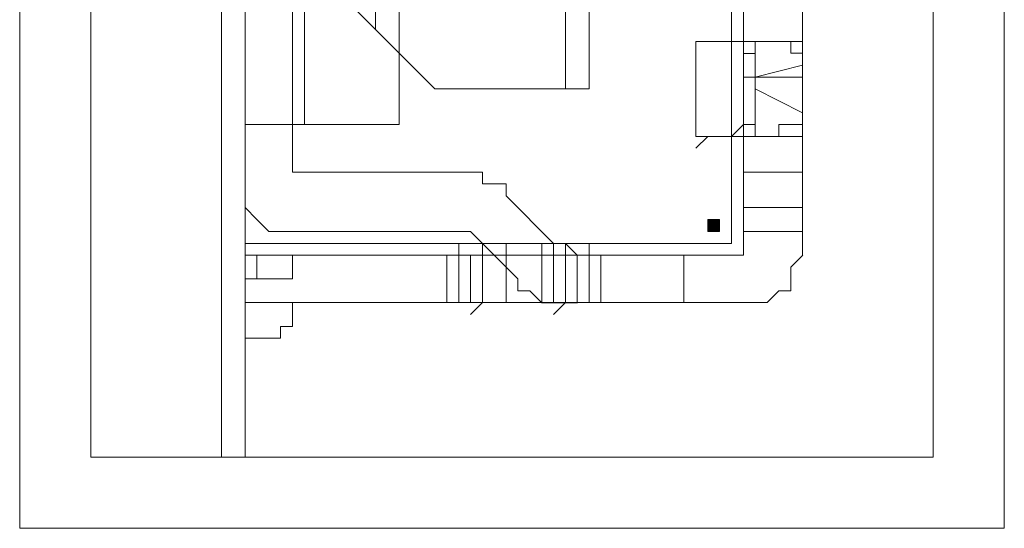
# Model space of a CAD drawing. Units: millimetres. Extents: x -48 to 253, y 24 to 235.
# Drawn here: x 8 to 11, y 175 to 177 of the extents above; entities that cross this region are included whole.
import ezdxf

# ---------------------------------------------------------------- set-up
doc = ezdxf.new("R2010")
doc.units = ezdxf.units.MM
doc.header["$MEASUREMENT"] = 0
doc.layers.add('图层 1', color=7, linetype='Continuous', lineweight=0)

# ---------------------------------------------------------------- blocks, each defined once
blk = doc.blocks.new('Block_605')
at = {"layer": '图层 1', "color": 18, "lineweight": 15, "true_color": 0x000000}
blk.add_line((10.3575, 176.6853), (10.1885, 176.6429), dxfattribs=at)
blk = doc.blocks.new('Block_808')
at = {"layer": '图层 1', "color": 18, "lineweight": 15, "true_color": 0x000000}
blk.add_line((7.5635, 180.4528), (7.5635, 175.0342), dxfattribs=at)
blk = doc.blocks.new('Block_809')
at = {"layer": '图层 1', "color": 18, "lineweight": 15, "true_color": 0x000000}
blk.add_line((7.8174, 180.1989), (7.8174, 175.2882), dxfattribs=at)
blk = doc.blocks.new('Block_818')
at = {"layer": '图层 1', "color": 18, "lineweight": 15, "true_color": 0x000000}
blk.add_line((8.2832, 175.2883), (8.2832, 180.1989), dxfattribs=at)
blk = doc.blocks.new('Block_829')
at = {"layer": '图层 1', "color": 18, "lineweight": 15, "true_color": 0x000000}
blk.add_line((8.368, 175.2883), (8.368, 180.1989), dxfattribs=at)
blk = doc.blocks.new('Block_833')
at = {"layer": '图层 1', "color": 18, "lineweight": 15, "true_color": 0x000000}
blk.add_line((8.4103, 176.008), (8.4103, 175.9233), dxfattribs=at)
blk = doc.blocks.new('Block_842')
at = {"layer": '图层 1', "color": 18, "lineweight": 15, "true_color": 0x000000}
blk.add_line((8.5371, 179.3099), (8.5371, 176.3042), dxfattribs=at)
blk = doc.blocks.new('Block_843')
at = {"layer": '图层 1', "color": 18, "lineweight": 15, "true_color": 0x000000}
blk.add_line((8.5371, 176.008), (8.5371, 175.9233), dxfattribs=at)
blk = doc.blocks.new('Block_844')
at = {"layer": '图层 1', "color": 18, "lineweight": 15, "true_color": 0x000000}
blk.add_line((8.5371, 175.8386), (8.5371, 175.7963), dxfattribs=at)
blk = doc.blocks.new('Block_853')
at = {"layer": '图层 1', "color": 18, "lineweight": 15, "true_color": 0x000000}
blk.add_line((8.5795, 176.897), (8.5795, 176.4736), dxfattribs=at)
blk = doc.blocks.new('Block_871')
at = {"layer": '图层 1', "color": 18, "lineweight": 15, "true_color": 0x000000}
blk.add_line((8.8337, 176.8122), (8.8337, 178.8019), dxfattribs=at)
blk = doc.blocks.new('Block_875')
at = {"layer": '图层 1', "color": 18, "lineweight": 15, "true_color": 0x000000}
blk.add_line((8.9181, 176.4736), (8.9181, 177.2779), dxfattribs=at)
blk = doc.blocks.new('Block_887')
at = {"layer": '图层 1', "color": 18, "lineweight": 15, "true_color": 0x000000}
blk.add_line((9.0876, 176.008), (9.0876, 175.8386), dxfattribs=at)
blk = doc.blocks.new('Block_889')
at = {"layer": '图层 1', "color": 18, "lineweight": 15, "true_color": 0x000000}
blk.add_line((9.13, 175.8386), (9.13, 176.0503), dxfattribs=at)
blk = doc.blocks.new('Block_900')
at = {"layer": '图层 1', "color": 18, "lineweight": 15, "true_color": 0x000000}
blk.add_line((9.1724, 176.008), (9.1724, 175.8386), dxfattribs=at)
blk = doc.blocks.new('Block_905')
at = {"layer": '图层 1', "color": 18, "lineweight": 15, "true_color": 0x000000}
blk.add_line((9.2147, 176.0501), (9.2147, 175.8385), dxfattribs=at)
blk = doc.blocks.new('Block_915')
at = {"layer": '图层 1', "color": 18, "lineweight": 15, "true_color": 0x000000}
blk.add_line((9.2991, 175.8386), (9.2991, 176.0503), dxfattribs=at)
blk = doc.blocks.new('Block_932')
at = {"layer": '图层 1', "color": 18, "lineweight": 15, "true_color": 0x000000}
blk.add_line((9.4263, 175.8386), (9.4263, 176.0503), dxfattribs=at)
blk = doc.blocks.new('Block_943')
at = {"layer": '图层 1', "color": 18, "lineweight": 15, "true_color": 0x000000}
blk.add_line((9.4687, 176.0501), (9.4687, 175.8385), dxfattribs=at)
blk = doc.blocks.new('Block_945')
at = {"layer": '图层 1', "color": 18, "lineweight": 15, "true_color": 0x000000}
blk.add_line((9.511, 176.008), (9.511, 175.8386), dxfattribs=at)
blk = doc.blocks.new('Block_952')
at = {"layer": '图层 1', "color": 18, "lineweight": 15, "true_color": 0x000000}
blk.add_line((9.511, 176.6005), (9.511, 178.9711), dxfattribs=at)
blk = doc.blocks.new('Block_954')
at = {"layer": '图层 1', "color": 18, "lineweight": 15, "true_color": 0x000000}
blk.add_line((9.511, 176.0501), (9.511, 175.8385), dxfattribs=at)
blk = doc.blocks.new('Block_956')
at = {"layer": '图层 1', "color": 18, "lineweight": 15, "true_color": 0x000000}
blk.add_line((9.553, 176.008), (9.553, 175.8386), dxfattribs=at)
blk = doc.blocks.new('Block_959')
at = {"layer": '图层 1', "color": 18, "lineweight": 15, "true_color": 0x000000}
blk.add_line((9.553, 176.008), (9.553, 175.8386), dxfattribs=at)
blk = doc.blocks.new('Block_961')
at = {"layer": '图层 1', "color": 18, "lineweight": 15, "true_color": 0x000000}
blk.add_line((9.5954, 176.0501), (9.5954, 175.8385), dxfattribs=at)
blk = doc.blocks.new('Block_968')
at = {"layer": '图层 1', "color": 18, "lineweight": 15, "true_color": 0x000000}
blk.add_line((9.5954, 178.9713), (9.5954, 176.6006), dxfattribs=at)
blk = doc.blocks.new('Block_970')
at = {"layer": '图层 1', "color": 18, "lineweight": 15, "true_color": 0x000000}
blk.add_line((9.6378, 176.008), (9.6378, 175.8386), dxfattribs=at)
blk = doc.blocks.new('Block_973')
at = {"layer": '图层 1', "color": 18, "lineweight": 15, "true_color": 0x000000}
blk.add_line((9.6378, 175.8386), (9.6378, 176.008), dxfattribs=at)
blk = doc.blocks.new('Block_1015')
at = {"layer": '图层 1', "color": 18, "lineweight": 15, "true_color": 0x000000}
blk.add_line((9.9341, 175.8386), (9.9341, 176.008), dxfattribs=at)
blk = doc.blocks.new('Block_1019')
at = {"layer": '图层 1', "color": 18, "lineweight": 15, "true_color": 0x000000}
blk.add_line((9.9764, 176.4312), (9.9764, 176.7699), dxfattribs=at)
blk = doc.blocks.new('Block_1020')
at = {"layer": '图层 1', "color": 18, "lineweight": 15, "true_color": 0x000000}
blk.add_line((9.9764, 176.7698), (9.9764, 176.4312), dxfattribs=at)
blk = doc.blocks.new('Block_1021')
at = {"layer": '图层 1', "color": 18, "lineweight": 15, "true_color": 0x000000}
blk.add_line((10.0188, 176.4312), (9.9765, 176.3889), dxfattribs=at)
blk = doc.blocks.new('Block_1136')
at = {"layer": '图层 1', "color": 18, "lineweight": 15, "true_color": 0x000000}
blk.add_line((10.1036, 176.1349), (10.1036, 179.4792), dxfattribs=at)
blk = doc.blocks.new('Block_1138')
at = {"layer": '图层 1', "color": 18, "lineweight": 15, "true_color": 0x000000}
blk.add_line((10.146, 176.9392), (10.146, 176.3042), dxfattribs=at)
blk = doc.blocks.new('Block_1139')
at = {"layer": '图层 1', "color": 18, "lineweight": 15, "true_color": 0x000000}
blk.add_line((10.146, 176.008), (10.146, 176.3043), dxfattribs=at)
blk = doc.blocks.new('Block_1144')
at = {"layer": '图层 1', "color": 18, "lineweight": 15, "true_color": 0x000000}
blk.add_line((10.1883, 176.4312), (10.1883, 176.7699), dxfattribs=at)
blk = doc.blocks.new('Block_1145')
at = {"layer": '图层 1', "color": 18, "lineweight": 15, "true_color": 0x000000}
blk.add_line((10.1883, 176.7698), (10.1883, 176.4312), dxfattribs=at)
blk = doc.blocks.new('Block_1146')
at = {"layer": '图层 1', "color": 18, "lineweight": 15, "true_color": 0x000000}
blk.add_line((10.1883, 176.6005), (10.1883, 176.6428), dxfattribs=at)
blk = doc.blocks.new('Block_1180')
at = {"layer": '图层 1', "color": 18, "lineweight": 15, "true_color": 0x000000}
blk.add_line((10.3575, 176.9392), (10.3575, 176.3042), dxfattribs=at)
blk = doc.blocks.new('Block_1181')
at = {"layer": '图层 1', "color": 18, "lineweight": 15, "true_color": 0x000000}
blk.add_line((10.3575, 176.008), (10.3575, 176.3043), dxfattribs=at)
blk = doc.blocks.new('Block_1193')
at = {"layer": '图层 1', "color": 18, "lineweight": 15, "true_color": 0x000000}
blk.add_line((10.8233, 175.2883), (10.8233, 180.1989), dxfattribs=at)
blk = doc.blocks.new('Block_1196')
at = {"layer": '图层 1', "color": 18, "lineweight": 15, "true_color": 0x000000}
blk.add_line((11.0771, 175.0342), (11.0771, 180.4529), dxfattribs=at)
blk = doc.blocks.new('Block_1573')
at = {"layer": '图层 1', "color": 18, "lineweight": 15, "true_color": 0x000000}
blk.add_line((9.3415, 175.9232), (9.1725, 176.0925), dxfattribs=at)
blk = doc.blocks.new('Block_1574')
at = {"layer": '图层 1', "color": 18, "lineweight": 15, "true_color": 0x000000}
blk.add_line((9.4687, 176.0501), (9.2993, 176.2195), dxfattribs=at)
blk = doc.blocks.new('Block_1613')
at = {"layer": '图层 1', "color": 18, "lineweight": 15, "true_color": 0x000000}
blk.add_line((9.0452, 176.6005), (8.7489, 176.8968), dxfattribs=at)
blk = doc.blocks.new('Block_1668')
at = {"layer": '图层 1', "color": 18, "lineweight": 15, "true_color": 0x000000}
blk.add_line((10.3575, 176.5159), (10.1885, 176.6006), dxfattribs=at)
blk = doc.blocks.new('Block_1670')
at = {"layer": '图层 1', "color": 18, "lineweight": 15, "true_color": 0x000000}
blk.add_lwpolyline([(8.4527, 175.7115), (8.4527, 175.7115), (8.4947, 175.7115), (8.4947, 175.7538), (8.537, 175.7538), (8.537, 175.7961)], dxfattribs=at)
blk = doc.blocks.new('Block_1671')
at = {"layer": '图层 1', "color": 18, "lineweight": 15, "true_color": 0x000000}
blk.add_line((9.2147, 175.8386), (9.1724, 175.7963), dxfattribs=at)
blk = doc.blocks.new('Block_1672')
at = {"layer": '图层 1', "color": 18, "lineweight": 15, "true_color": 0x000000}
blk.add_line((9.511, 175.8386), (9.4687, 175.7963), dxfattribs=at)
blk = doc.blocks.new('Block_1674')
at = {"layer": '图层 1', "color": 18, "lineweight": 15, "true_color": 0x000000}
blk.add_line((11.0771, 175.0342), (7.5635, 175.0342), dxfattribs=at)
blk = doc.blocks.new('Block_1675')
at = {"layer": '图层 1', "color": 18, "lineweight": 15, "true_color": 0x000000}
blk.add_line((10.8233, 175.2883), (7.8172, 175.2883), dxfattribs=at)
blk = doc.blocks.new('Block_1676')
at = {"layer": '图层 1', "color": 18, "lineweight": 15, "true_color": 0x000000}
blk.add_line((8.4527, 175.7115), (8.368, 175.7115), dxfattribs=at)
blk = doc.blocks.new('Block_1677')
at = {"layer": '图层 1', "color": 18, "lineweight": 15, "true_color": 0x000000}
blk.add_line((9.553, 175.8386), (8.3681, 175.8386), dxfattribs=at)
blk = doc.blocks.new('Block_1678')
at = {"layer": '图层 1', "color": 18, "lineweight": 15, "true_color": 0x000000}
blk.add_line((10.146, 175.8386), (9.5529, 175.8386), dxfattribs=at)
blk = doc.blocks.new('Block_1679')
at = {"layer": '图层 1', "color": 18, "lineweight": 15, "true_color": 0x000000}
blk.add_line((9.5954, 175.8386), (9.1301, 175.8386), dxfattribs=at)
blk = doc.blocks.new('Block_1680')
at = {"layer": '图层 1', "color": 18, "lineweight": 15, "true_color": 0x000000}
blk.add_line((8.5371, 175.9232), (8.3681, 175.9232), dxfattribs=at)
blk = doc.blocks.new('Block_1681')
at = {"layer": '图层 1', "color": 18, "lineweight": 15, "true_color": 0x000000}
blk.add_line((9.553, 176.008), (8.3681, 176.008), dxfattribs=at)
blk = doc.blocks.new('Block_1682')
at = {"layer": '图层 1', "color": 18, "lineweight": 15, "true_color": 0x000000}
blk.add_line((10.146, 176.008), (9.5529, 176.008), dxfattribs=at)
blk = doc.blocks.new('Block_1683')
at = {"layer": '图层 1', "color": 18, "lineweight": 15, "true_color": 0x000000}
blk.add_line((10.0612, 176.0501), (8.3679, 176.0501), dxfattribs=at)
blk = doc.blocks.new('Block_1684')
at = {"layer": '图层 1', "color": 18, "lineweight": 15, "true_color": 0x000000}
blk.add_line((10.3575, 176.0925), (10.1458, 176.0925), dxfattribs=at)
blk = doc.blocks.new('Block_1685')
at = {"layer": '图层 1', "color": 18, "lineweight": 15, "true_color": 0x000000}
blk.add_line((9.1724, 176.0925), (8.537, 176.0925), dxfattribs=at)
blk = doc.blocks.new('Block_1686')
at = {"layer": '图层 1', "color": 18, "lineweight": 15, "true_color": 0x000000}
blk.add_line((10.3575, 176.1773), (10.1458, 176.1773), dxfattribs=at)
blk = doc.blocks.new('Block_1687')
at = {"layer": '图层 1', "color": 18, "lineweight": 15, "true_color": 0x000000}
blk.add_line((10.3575, 176.3042), (10.1458, 176.3042), dxfattribs=at)
blk = doc.blocks.new('Block_1688')
at = {"layer": '图层 1', "color": 18, "lineweight": 15, "true_color": 0x000000}
blk.add_line((9.1724, 176.3042), (8.537, 176.3042), dxfattribs=at)
blk = doc.blocks.new('Block_1689')
at = {"layer": '图层 1', "color": 18, "lineweight": 15, "true_color": 0x000000}
blk.add_line((10.146, 176.4312), (10.019, 176.4312), dxfattribs=at)
blk = doc.blocks.new('Block_1690')
at = {"layer": '图层 1', "color": 18, "lineweight": 15, "true_color": 0x000000}
blk.add_line((10.3575, 176.4312), (9.9765, 176.4312), dxfattribs=at)
blk = doc.blocks.new('Block_1691')
at = {"layer": '图层 1', "color": 18, "lineweight": 15, "true_color": 0x000000}
blk.add_line((8.9181, 176.4736), (8.3678, 176.4736), dxfattribs=at)
blk = doc.blocks.new('Block_1692')
at = {"layer": '图层 1', "color": 18, "lineweight": 15, "true_color": 0x000000}
blk.add_line((9.5954, 176.6005), (9.0451, 176.6005), dxfattribs=at)
blk = doc.blocks.new('Block_1693')
at = {"layer": '图层 1', "color": 18, "lineweight": 15, "true_color": 0x000000}
blk.add_line((10.3575, 176.6429), (10.1458, 176.6429), dxfattribs=at)
blk = doc.blocks.new('Block_1694')
at = {"layer": '图层 1', "color": 18, "lineweight": 15, "true_color": 0x000000}
blk.add_line((10.3575, 176.7698), (9.9765, 176.7698), dxfattribs=at)
blk = doc.blocks.new('Block_1965')
at = {"layer": '图层 1', "color": 18, "lineweight": 15, "true_color": 0x000000}
blk.add_lwpolyline([(8.368, 176.1773), (8.4103, 176.1349), (8.4526, 176.0926), (8.4946, 176.0926), (8.5369, 176.0926)], dxfattribs=at)
blk = doc.blocks.new('Block_1981')
at = {"layer": '图层 1', "color": 18, "lineweight": 15, "true_color": 0x000000}
blk.add_lwpolyline([(9.3415, 175.9232), (9.3415, 175.8809), (9.3838, 175.8809), (9.4262, 175.8385), (9.4685, 175.8385), (9.5108, 175.8385), (9.5535, 175.8385)], dxfattribs=at)
blk = doc.blocks.new('Block_1986')
at = {"layer": '图层 1', "color": 18, "lineweight": 15, "true_color": 0x000000}
blk.add_lwpolyline([(10.146, 175.8386), (10.146, 175.8386), (10.1883, 175.8386), (10.2306, 175.8386), (10.2726, 175.881), (10.3149, 175.881), (10.3149, 175.9233), (10.3149, 175.9656), (10.3576, 176.008)], dxfattribs=at)
blk = doc.blocks.new('Block_1987')
at = {"layer": '图层 1', "color": 18, "lineweight": 15, "true_color": 0x000000}
blk.add_lwpolyline([(9.2991, 176.2195), (9.2991, 176.2618), (9.2568, 176.2618), (9.2145, 176.2618), (9.2145, 176.3042), (9.1725, 176.3042)], dxfattribs=at)
blk = doc.blocks.new('Block_1989')
at = {"layer": '图层 1', "color": 18, "lineweight": 15, "true_color": 0x000000}
blk.add_lwpolyline([(9.4687, 176.0501), (9.4687, 176.0501), (9.511, 176.0501), (9.553, 176.0078)], dxfattribs=at)
blk = doc.blocks.new('Block_1992')
at = {"layer": '图层 1', "true_color": 0x000000, "transparency": 33554687}
h = blk.add_hatch(color=18, dxfattribs=at)
h.dxf.hatch_style = 2
h.paths.add_polyline_path([(10.0612, 176.1349), (10.0612, 176.0926), (10.0189, 176.0926), (10.0189, 176.1349)])
at = {"layer": '图层 1'}
blk.add_lwpolyline([(10.0612, 176.1349), (10.0612, 176.0926), (10.0189, 176.0926), (10.0189, 176.1349)], close=True, dxfattribs=at)
blk = doc.blocks.new('Block_1993')
at = {"layer": '图层 1', "color": 18, "lineweight": 15, "true_color": 0x000000}
blk.add_lwpolyline([(10.0612, 176.0501), (10.0612, 176.0501), (10.1035, 176.0501), (10.1035, 176.0925), (10.1035, 176.1348)], dxfattribs=at)
blk = doc.blocks.new('Block_2059')
at = {"layer": '图层 1', "color": 18, "lineweight": 15, "true_color": 0x000000}
blk.add_line((10.2731, 176.7698), (10.2731, 176.7698), dxfattribs=at)
blk = doc.blocks.new('Block_2060')
at = {"layer": '图层 1', "color": 18, "lineweight": 15, "true_color": 0x000000}
blk.add_lwpolyline([(10.3151, 176.7276), (10.3151, 176.77), (10.2731, 176.77)], dxfattribs=at)
blk = doc.blocks.new('Block_2061')
at = {"layer": '图层 1', "color": 18, "lineweight": 15, "true_color": 0x000000}
blk.add_lwpolyline([(10.3575, 176.6853), (10.3575, 176.7276), (10.3151, 176.7276)], dxfattribs=at)
blk = doc.blocks.new('Block_2062')
at = {"layer": '图层 1', "color": 18, "lineweight": 15, "true_color": 0x000000}
blk.add_lwpolyline([(10.3575, 176.5159), (10.3575, 176.5159), (10.3575, 176.5583), (10.3575, 176.6006), (10.3575, 176.6429), (10.3575, 176.6853)], dxfattribs=at)
blk = doc.blocks.new('Block_2063')
at = {"layer": '图层 1', "color": 18, "lineweight": 15, "true_color": 0x000000}
blk.add_lwpolyline([(10.3151, 176.4736), (10.3151, 176.4736), (10.3574, 176.4736), (10.3574, 176.5159)], dxfattribs=at)
blk = doc.blocks.new('Block_2064')
at = {"layer": '图层 1', "color": 18, "lineweight": 15, "true_color": 0x000000}
blk.add_lwpolyline([(10.2731, 176.4736), (10.2731, 176.4736), (10.315, 176.4736)], dxfattribs=at)
blk = doc.blocks.new('Block_2065')
at = {"layer": '图层 1', "color": 18, "lineweight": 15, "true_color": 0x000000}
blk.add_lwpolyline([(10.2731, 176.4312), (10.2731, 176.4312), (10.2731, 176.4735)], dxfattribs=at)
blk = doc.blocks.new('Block_2066')
at = {"layer": '图层 1', "color": 18, "lineweight": 15, "true_color": 0x000000}
blk.add_lwpolyline([(10.146, 176.4736), (10.146, 176.4736), (10.1036, 176.4312)], dxfattribs=at)
blk = doc.blocks.new('Block_2067')
at = {"layer": '图层 1', "color": 18, "lineweight": 15, "true_color": 0x000000}
blk.add_line((10.1883, 176.4736), (10.146, 176.4736), dxfattribs=at)
blk = doc.blocks.new('Block_2068')
at = {"layer": '图层 1', "color": 18, "lineweight": 15, "true_color": 0x000000}
blk.add_lwpolyline([(10.1883, 176.6005), (10.1883, 176.5582), (10.1883, 176.5158), (10.1883, 176.4735)], dxfattribs=at)
blk = doc.blocks.new('Block_2069')
at = {"layer": '图层 1', "color": 18, "lineweight": 15, "true_color": 0x000000}
blk.add_lwpolyline([(10.1883, 176.7276), (10.1883, 176.7276), (10.1883, 176.6853), (10.1883, 176.643)], dxfattribs=at)
blk = doc.blocks.new('Block_2070')
at = {"layer": '图层 1', "color": 18, "lineweight": 15, "true_color": 0x000000}
blk.add_lwpolyline([(10.146, 176.7698), (10.146, 176.7698), (10.146, 176.7275), (10.1883, 176.7275)], dxfattribs=at)
blk = doc.blocks.new('Block_2071')
at = {"layer": '图层 1', "color": 18, "lineweight": 15, "true_color": 0x000000}
blk.add_lwpolyline([(10.1036, 176.7698), (10.1036, 176.7698), (10.1459, 176.7698)], dxfattribs=at)

msp = doc.modelspace()

# ---------------------------------------------------------------- block references
at = {"layer": '图层 1'}
for name in ['Block_605', 'Block_808', 'Block_809', 'Block_818', 'Block_829', 'Block_833', 'Block_842', 'Block_843', 'Block_853', 'Block_871', 'Block_875', 'Block_887', 'Block_900', 'Block_905', 'Block_943', 'Block_945', 'Block_952', 'Block_954', 'Block_956', 'Block_959', 'Block_961', 'Block_968', 'Block_970', 'Block_973', 'Block_1015', 'Block_1019', 'Block_1020', 'Block_1021', 'Block_1136', 'Block_1138', 'Block_1139', 'Block_1144', 'Block_1145', 'Block_1146', 'Block_1180', 'Block_1181', 'Block_1193', 'Block_1196', 'Block_1573', 'Block_1574', 'Block_1613', 'Block_1668', 'Block_1670', 'Block_1674', 'Block_1675', 'Block_1676', 'Block_1677', 'Block_1678', 'Block_1679', 'Block_1680', 'Block_1681', 'Block_1682', 'Block_1683', 'Block_1684', 'Block_1685', 'Block_1686', 'Block_1687', 'Block_1688', 'Block_1689', 'Block_1690', 'Block_1691', 'Block_1692', 'Block_1693', 'Block_1694', 'Block_1965', 'Block_1981', 'Block_1986', 'Block_1987', 'Block_1989', 'Block_1992', 'Block_1993', 'Block_2059', 'Block_2060', 'Block_2061', 'Block_2062', 'Block_2063', 'Block_2064', 'Block_2065', 'Block_2066', 'Block_2067', 'Block_2068', 'Block_2069', 'Block_2070', 'Block_2071', 'Block_844', 'Block_889', 'Block_915', 'Block_932', 'Block_1671', 'Block_1672']:
    msp.add_blockref(name, (0, 0), dxfattribs=at)

doc.saveas('drawing.dxf')
